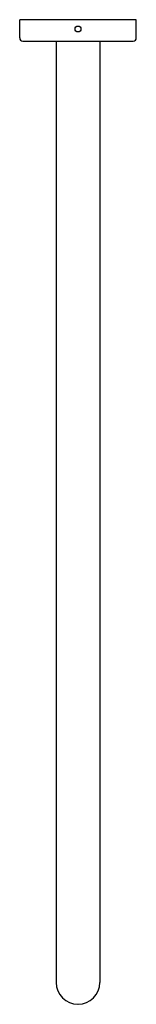
# Model space of a CAD drawing. Extents: x 4765.8 to 4768, y 227.6 to 245.8.
import ezdxf

# ---------------------------------------------------------------- set-up
doc = ezdxf.new("R2010")
doc.units = 0
doc.header["$LTSCALE"] = 0.64311
doc.layers.get('0').update_dxf_attribs({"color": 255, "linetype": 'CONTINUOUS'})
doc.layers.get('DEFPOINTS').update_dxf_attribs({"linetype": 'CONTINUOUS'})
doc.styles.get("Standard").update_dxf_attribs({"font": 'txt', "width": 0.8})

msp = doc.modelspace()

# ---------------------------------------------------------------- linework, layer by layer
for p, q in [((4765.816, 245.486), (4765.816, 245.82)), ((4767.98, 245.82), (4765.816, 245.82)), ((4767.98, 245.486), (4767.98, 245.82)), ((4765.876, 245.426), (4767.92, 245.426)), ((4766.492, 245.426), (4766.492, 227.972)), ((4767.304, 245.426), (4767.304, 227.972))]:
    msp.add_line(p, q)
msp.add_circle((4766.898, 245.653), 0.0555)
for centre, radius, start, end in [((4765.878, 245.489), 0.0623, 182.1087, 267.8996), ((4767.918, 245.489), 0.0623, 272.1004, 357.8913), ((4766.905, 227.979), 0.413, 180.9179, 269.0821), ((4766.891, 227.979), 0.413, 270.9179, 359.0821)]:
    msp.add_arc(centre, radius, start, end)

# ---------------------------------------------------------------- texts
at = {"layer": 'DEFPOINTS'}
for tag, p, s in [('MODELNUMBER', (4766.895, 245.824), 'K-26307T'), ('TRADENAME', (4766.895, 245.823), 'STATEMENT'), ('PRODUCT', (4766.895, 245.821), 'SHOWER ARM')]:
    msp.add_attdef(tag, p, s, height=0.001, dxfattribs=at)

doc.saveas('drawing.dxf')
